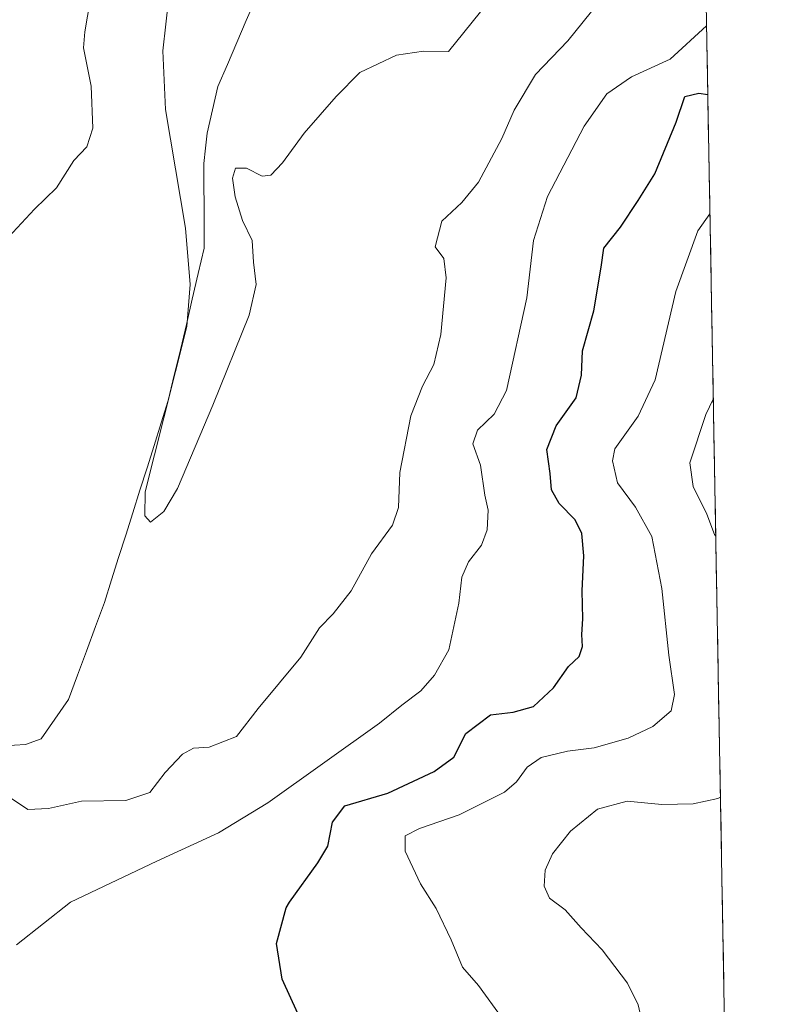
# Model space of a CAD drawing. Units: metres. Extents: x 621255 to 624712, y 4720240 to 4722614.
# Drawn here: x 624566 to 624712, y 4720941 to 4721130 of the extents above; entities that cross this region are included whole.
import ezdxf

# ---------------------------------------------------------------- set-up
doc = ezdxf.new("R2010")
doc.units = ezdxf.units.M
doc.header["$MEASUREMENT"] = 0
for name, color, linetype, lineweight in [('Arbolado forestal CxS', 92, 'Continuous', 0), ('Corriente natural lineal', 142, 'Continuous', 13), ('Curva de nivel maestra', 36, 'Continuous', 30), ('Curva de nivel normal', 36, 'Continuous', 0), ('Municipio CxS', 142, 'Continuous', 0)]:
    doc.layers.add(name, color=color, linetype=linetype, lineweight=lineweight)

# ---------------------------------------------------------------- blocks, each defined once
blk = doc.blocks.new('*U175')
at = {"layer": 'Curva de nivel normal', "color": 36, "linetype": 'Continuous', "lineweight": 0}
blk.add_polyline3d([(624697.29, 4721128.4, 795), (624690.29, 4721122.05, 795), (624682.9, 4721118.64, 795), (624678.2, 4721115.38, 795), (624673.87, 4721109.19, 795), (624666.82, 4721095.72, 795), (624664.16, 4721087.3, 795), (624662.9, 4721076.34, 795), (624658.98, 4721058.57, 795), (624656.61, 4721054.09, 795), (624653.44, 4721050.99, 795), (624652.55, 4721048.38, 795), (624653.98, 4721044.28, 795), (624654.86, 4721038.55, 795), (624655.48, 4721035.71, 795), (624655.26, 4721031.94, 795), (624654.18, 4721028.99, 795), (624651.68, 4721025.81, 795), (624650.43, 4721022.86, 795), (624649.87, 4721017.87, 795), (624647.96, 4721008.96, 795), (624645.19, 4721004.08, 795), (624642.59, 4721001.11, 795), (624638.92, 4720998.36, 795), (624634.67, 4720994.94, 795), (624613.3, 4720979.66, 795), (624603.86, 4720973.93, 795), (624592.06, 4720968.47, 795), (624575.5, 4720960.62, 795), (624565.15, 4720952.5, 795)], dxfattribs=at)
blk = doc.blocks.new('*U187')
at = {"layer": 'Curva de nivel normal', "color": 36, "linetype": 'Continuous', "lineweight": 0}
for points in [[(624581.88, 4721148.73, 790), (624578.22, 4721127.23, 790), (624578, 4721124.19, 790), (624579.44, 4721116.85, 790), (624579.78, 4721108.79, 790), (624578.65, 4721105.27, 790), (624576.12, 4721102.66, 790), (624572.81, 4721097.41, 790), (624568.6, 4721093.31, 790), (624563.6, 4721087.94, 790)], [(624564.19, 4720980.47, 790), (624567.31, 4720978.38, 790), (624571.31, 4720978.55, 790), (624577.63, 4720979.96, 790), (624586.07, 4720980.1, 790), (624590.71, 4720981.65, 790), (624593.64, 4720985.48, 790), (624596.95, 4720989.01, 790), (624599.07, 4720990.16, 790), (624602.04, 4720990.31, 790), (624607.26, 4720992.34, 790), (624611.43, 4720997.73, 790), (624619.59, 4721007.54, 790), (624623.15, 4721013.14, 790), (624625.78, 4721015.87, 790), (624629.26, 4721020.24, 790), (624633.13, 4721027.35, 790), (624637.12, 4721032.81, 790), (624638.27, 4721036.17, 790), (624638.53, 4721042.92, 790), (624640.64, 4721053.74, 790), (624642.87, 4721059.44, 790), (624645.04, 4721063.59, 790), (624646.4, 4721069.34, 790), (624647.45, 4721080.16, 790), (624646.95, 4721083.89, 790), (624645.32, 4721086.09, 790), (624646.58, 4721091.01, 790), (624650.43, 4721094.56, 790), (624653.59, 4721098.5, 790), (624658.08, 4721106.84, 790), (624660.42, 4721112.29, 790), (624664.5, 4721119.11, 790), (624670.72, 4721125.55, 790), (624676.6, 4721132.78, 790)]]:
    blk.add_polyline3d(points, dxfattribs=at)
blk = doc.blocks.new('*U212')
at = {"layer": 'Curva de nivel normal', "color": 36, "linetype": 'Continuous', "lineweight": 0}
blk.add_polyline3d([(624659.89, 4721138.44, 785), (624647.88, 4721123.52, 785), (624643.11, 4721123.56, 785), (624637.94, 4721122.77, 785), (624630.91, 4721119.48, 785), (624626.37, 4721114.85, 785), (624620.26, 4721107.85, 785), (624616.12, 4721102.19, 785), (624613.87, 4721099.8, 785), (624612.19, 4721099.65, 785), (624609.19, 4721101.14, 785), (624607.08, 4721101.19, 785), (624606.49, 4721099.26, 785), (624607.04, 4721095.68, 785), (624608.44, 4721091.13, 785), (624610.26, 4721087.29, 785), (624610.52, 4721083.14, 785), (624611.08, 4721078.88, 785), (624609.73, 4721073.03, 785), (624602.72, 4721055.78, 785), (624595.98, 4721039.86, 785), (624593.36, 4721035.42, 785), (624590.83, 4721033.39, 785), (624589.74, 4721034.61, 785), (624589.77, 4721039.21, 785), (624593.37, 4721053.39, 785), (624597.77, 4721070.83, 785), (624598.4, 4721078.9, 785), (624597.5, 4721089.69, 785), (624593.71, 4721112.4, 785), (624593.2, 4721123.64, 785), (624594.32, 4721133.88, 785)], dxfattribs=at)
blk = doc.blocks.new('*U217')
at = {"layer": 'Curva de nivel normal', "color": 36, "linetype": 'Continuous', "lineweight": 0}
for points in [[(624698.57, 4721056.93, 810), (624697.14, 4721054, 810), (624694.05, 4721044.75, 810), (624694.71, 4721040.24, 810), (624697.33, 4721034.94, 810), (624698.79, 4721031.06, 810), (624699.04, 4721030.69, 810)], [(624699.94, 4720980.76, 810), (624699.41, 4720980.49, 810), (624694.75, 4720979.48, 810), (624688.74, 4720979.32, 810), (624682.11, 4720979.98, 810), (624676.39, 4720978.47, 810), (624671.24, 4720974.27, 810), (624667.79, 4720969.88, 810), (624666.4, 4720966.76, 810), (624666.16, 4720963.73, 810), (624667.21, 4720961.41, 810), (624670.22, 4720959.2, 810), (624673.26, 4720955.76, 810), (624677.28, 4720951.54, 810), (624682.16, 4720945.16, 810), (624684.21, 4720941.01, 810), (624684.96, 4720937.69, 810), (624686.88, 4720935.2, 810), (624691.05, 4720933.68, 810), (624694.6, 4720931.57, 810), (624698.31, 4720928.94, 810), (624700.92, 4720926.08, 810)]]:
    blk.add_polyline3d(points, dxfattribs=at)

msp = doc.modelspace()

# ---------------------------------------------------------------- linework, layer by layer
at = {"layer": 'Arbolado forestal CxS', "color": 92, "linetype": 'Continuous', "lineweight": 0}
msp.add_polyline3d([(624696.32, 4721182.52, 788.83), (624712.17, 4720300.28, 742.84)], dxfattribs=at)
msp.add_polyline3d([(624696.32, 4721182.52, 788.83), (624712.17, 4720300.28, 742.84)], dxfattribs=at)
at = {"layer": 'Corriente natural lineal', "color": 142, "linetype": 'Continuous', "lineweight": 13}
msp.add_polyline3d([(624562.67, 4720990.59, 787.51), (624566.87, 4720990.83, 787.55), (624569.87, 4720991.94, 788.16), (624572.5, 4720995.68, 787.6), (624575.12, 4720999.42, 786.88), (624576.84, 4721004.08, 786.21), (624578.56, 4721008.73, 787), (624580.28, 4721013.39, 787.17), (624582, 4721018.04, 787.27), (624583.36, 4721022.33, 787.21), (624584.72, 4721026.62, 787.17), (624586.08, 4721030.92, 787.11), (624587.44, 4721035.21, 786.7), (624588.79, 4721039.5, 786.07), (624590.15, 4721043.79, 785.7), (624591.51, 4721048.09, 785.59), (624592.87, 4721052.38, 785.6), (624594.23, 4721056.67, 785.36), (624595.38, 4721061.53, 785.48), (624596.53, 4721066.39, 786.12), (624597.68, 4721071.25, 786.34), (624598.82, 4721076.11, 786.25), (624599.97, 4721080.97, 785.82), (624601.12, 4721085.83, 784.97), (624601.1, 4721089.88, 784.27), (624601.08, 4721093.94, 783.38), (624601.06, 4721097.99, 783.95), (624601.04, 4721102.04, 784.06), (624601.35, 4721104.97, 784.21), (624601.66, 4721107.89, 784.43), (624602.7, 4721112.34, 784.11), (624603.73, 4721116.78, 783.82), (624605.54, 4721121, 783.69), (624607.35, 4721125.22, 783.65), (624609.16, 4721129.45, 783.52), (624610.96, 4721133.67, 783.52)], dxfattribs=at)
at = {"layer": 'Curva de nivel maestra', "color": 36, "linetype": 'Continuous', "lineweight": 30}
msp.add_polyline3d([(624619.02, 4720939.32, 800), (624616.03, 4720945.9, 800), (624614.91, 4720952.76, 800), (624616.79, 4720959.54, 800), (624617.41, 4720960.64, 800), (624622.88, 4720968.16, 800), (624624.76, 4720971.38, 800), (624625.68, 4720975.96, 800), (624628.02, 4720979.09, 800), (624636.28, 4720981.49, 800), (624645.1, 4720985.65, 800), (624648.92, 4720988.39, 800), (624651.17, 4720992.96, 800), (624655.9, 4720996.54, 800), (624660.28, 4720997.03, 800), (624664.17, 4720998.08, 800), (624667.96, 4721001.68, 800), (624670.84, 4721005.77, 800), (624672.88, 4721007.68, 800), (624673.54, 4721009.59, 800), (624673.38, 4721011.87, 800), (624673.57, 4721014.86, 800), (624673.49, 4721020.26, 800), (624673.8, 4721026.93, 800), (624673.42, 4721031.2, 800), (624672.15, 4721033.81, 800), (624669.07, 4721036.98, 800), (624667.6, 4721039.6, 800), (624667.35, 4721042.68, 800), (624666.73, 4721047.32, 800), (624668.51, 4721051.86, 800), (624672.33, 4721057.2, 800), (624673.37, 4721061.52, 800), (624673.51, 4721066.17, 800), (624675.72, 4721073.86, 800), (624677.12, 4721082.2, 800), (624677.63, 4721085.86, 800), (624680.81, 4721089.86, 800), (624684.19, 4721095, 800), (624687.38, 4721100.06, 800), (624691.46, 4721109.99, 800), (624693.14, 4721114.9, 800), (624695.78, 4721115.55, 800), (624697.53, 4721115.25, 800)], dxfattribs=at)
at = {"layer": 'Curva de nivel normal', "color": 36, "linetype": 'Continuous', "lineweight": 0}
msp.add_polyline3d([(624697.94, 4721092.41, 805), (624695.64, 4721089.16, 805), (624691.41, 4721077.53, 805), (624687.46, 4721060.65, 805), (624684.19, 4721053.67, 805), (624679.7, 4721047.46, 805), (624679.25, 4721045.14, 805), (624680.21, 4721040.91, 805), (624683.67, 4721036.25, 805), (624686.83, 4721030.68, 805), (624688.72, 4721020.72, 805), (624690.05, 4721007.94, 805), (624691.16, 4721000.39, 805), (624690.53, 4720997.28, 805), (624686.97, 4720994.28, 805), (624682.3, 4720992.03, 805), (624675.77, 4720990.2, 805), (624670.63, 4720989.58, 805), (624665.59, 4720988.35, 805), (624662.92, 4720986.52, 805), (624660.92, 4720983.71, 805), (624658.59, 4720981.68, 805), (624649.92, 4720977.38, 805), (624642.34, 4720974.72, 805), (624639.56, 4720973.32, 805), (624639.55, 4720970.42, 805), (624642.53, 4720964.15, 805), (624645.5, 4720959.45, 805), (624648.38, 4720953.42, 805), (624650.56, 4720948.2, 805), (624653.62, 4720944.67, 805), (624658.16, 4720938.45, 805)], dxfattribs=at)
at = {"layer": 'Municipio CxS', "color": 142, "linetype": 'Continuous', "lineweight": 0}
msp.add_polyline3d([(624697.27, 4721129.68, 794.71), (624697.36, 4721124.68, 795.64), (624697.45, 4721119.68, 797.09), (624697.54, 4721114.69, 799.86), (624697.62, 4721109.69, 801.48), (624697.71, 4721104.7, 802.96), (624697.8, 4721099.7, 804.18), (624697.89, 4721094.7, 804.84), (624697.98, 4721089.71, 805.43), (624698.07, 4721084.71, 806.01), (624698.16, 4721079.71, 806.87), (624698.25, 4721074.72, 807.41), (624698.34, 4721069.72, 807.87), (624698.43, 4721064.72, 808.58), (624698.52, 4721059.73, 809.28), (624698.61, 4721054.73, 810.25), (624698.7, 4721049.74, 810.99), (624698.79, 4721044.74, 811.44), (624698.88, 4721039.74, 811.22), (624698.97, 4721034.75, 810.78), (624699.06, 4721029.75, 809.66), (624699.15, 4721024.75, 808.77), (624699.24, 4721019.76, 808.11), (624699.33, 4721014.76, 807.83), (624699.42, 4721009.76, 807.56), (624699.51, 4721004.77, 807.47), (624699.6, 4720999.77, 807.54), (624699.69, 4720994.78, 808.05), (624699.78, 4720989.78, 808.57), (624699.87, 4720984.78, 809.14), (624699.96, 4720979.79, 810.04), (624700.05, 4720974.79, 810.9), (624700.14, 4720969.79, 811.52), (624700.23, 4720964.8, 811.92), (624700.32, 4720959.8, 812), (624700.41, 4720954.8, 811.99), (624700.5, 4720949.81, 811.83), (624700.59, 4720944.81, 811.67), (624700.68, 4720939.82, 811.57)], dxfattribs=at)

# ---------------------------------------------------------------- block references
at = {"layer": 'Curva de nivel normal', "color": 36, "linetype": 'Continuous', "lineweight": 0}
for name in ['*U187', '*U212', '*U175', '*U217']:
    msp.add_blockref(name, (0, 0), dxfattribs=at)

doc.saveas('drawing.dxf')
